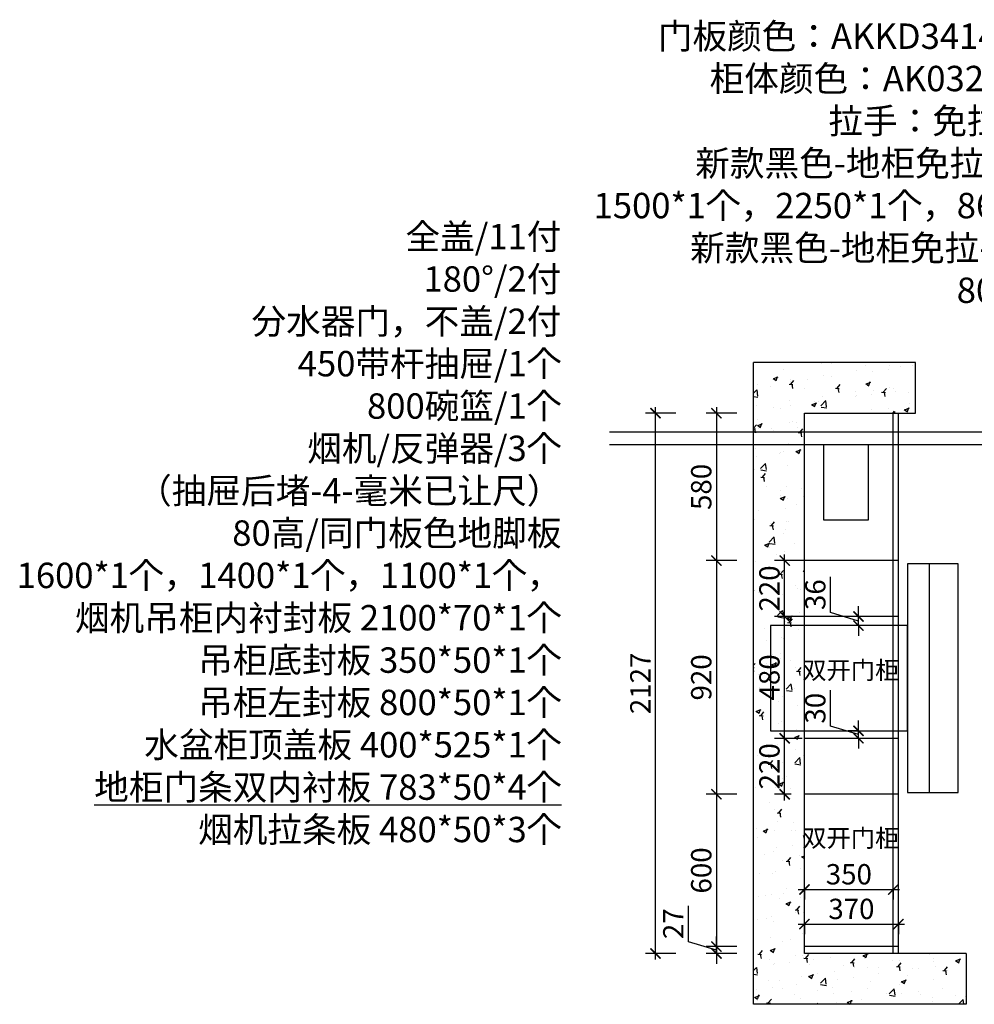
# Model space of a CAD drawing. Units: millimetres. Extents: x 2311965 to 2332205, y 127751 to 137208.
# Drawn here: x 2315996 to 2319755, y 132784 to 136660 of the extents above; entities that cross this region are included whole.
import ezdxf

# ---------------------------------------------------------------- set-up
doc = ezdxf.new("R2010")
doc.units = ezdxf.units.MM
doc.header["$LTSCALE"] = 3
doc.layers.add('标注', color=3, linetype='Continuous')
doc.styles.add('DS01', font='txt')
doc.styles.get("Standard").update_dxf_attribs({"font": 'txt', "bigfont": 'gbcbig.shx'})
doc.dimstyles.new('DS03', dxfattribs={"dimscale": 40, "dimtxt": 2, "dimasz": 1, "dimexe": 1, "dimexo": 2, "dimgap": 0.5, "dimtad": 1, "dimdec": 0, "dimzin": 0, "dimdsep": 46, "dimtxsty": 'DS01', "dimblk": 'ARCHTICK', "dimcen": 0, "dimdle": 0.6, "dimclrd": 251, "dimclre": 251, "dimclrt": 2, "dimadec": 0, "dimazin": 0, "dimtfac": 1, "dimtdec": 0, "dimtmove": 1, "dimatfit": 2, "dimldrblk": 'DOT', "dimfxl": 2, "dimfxlon": 1, "dimtolj": 1, "dimtzin": 0, "dimlwe": 30, "dimarcsym": 0})

# ---------------------------------------------------------------- blocks, each defined once
blk = doc.blocks.new('_ARCHTICK')
at = {"color": 0, "linetype": 'ByBlock', "const_width": 0.15}
blk.add_lwpolyline([(-0.5, -0.5), (0.5, 0.5)], dxfattribs=at)
blk = doc.blocks.new('*D64')
at = {"layer": 'Defpoints', "color": 0, "transparency": 16777216}
for p in [(2319086.3, 135110.9), (2318739.9, 134530.9), (2319086.3, 134530.9)]:
    blk.add_point(p, dxfattribs=at)
at = {"layer": '标注', "color": 251, "lineweight": -2, "transparency": 16777216}
blk.add_line((2318739.9, 135134.9), (2318739.9, 134506.9), dxfattribs=at)
at = {"layer": '标注', "color": 251, "lineweight": 30, "transparency": 16777216}
for p, q in [((2318819.9, 135110.9), (2318699.9, 135110.9)), ((2318819.9, 134530.9), (2318699.9, 134530.9))]:
    blk.add_line(p, q, dxfattribs=at)
at = {"layer": '标注', "color": 251, "lineweight": -2, "transparency": 16777216, "xscale": 40, "yscale": 40, "zscale": 40}
for p, rotation in [((2318739.9, 135110.9), 90), ((2318739.9, 134530.9), 270)]:
    blk.add_blockref('_ARCHTICK', p, dxfattribs=dict(at, rotation=rotation))
at = {"layer": '标注', "color": 2, "transparency": 16777216, "insert": (2318679.9, 134820.9), "char_height": 80, "attachment_point": 5, "rotation": 90, "style": 'DS01'}
blk.add_mtext('\\A1;580', dxfattribs=at)
blk = doc.blocks.new('_Dot')
at = {"color": 0, "linetype": 'ByBlock', "lineweight": -2}
blk.add_line((-0.5, 0), (-1, 0), dxfattribs=at)
at = {"color": 0, "linetype": 'ByBlock', "const_width": 0.5}
blk.add_lwpolyline([(-0.25, 0, 1), (0.25, 0, 1)], format="xyb", close=True, dxfattribs=at)
blk = doc.blocks.new('*D65')
at = {"layer": 'Defpoints', "color": 0, "transparency": 16777216}
for p in [(2319086.3, 134530.9), (2318739.9, 133610.9), (2319086.3, 133610.9)]:
    blk.add_point(p, dxfattribs=at)
at = {"layer": '标注', "color": 251, "lineweight": -2, "transparency": 16777216}
blk.add_line((2318739.9, 134554.9), (2318739.9, 133586.9), dxfattribs=at)
at = {"layer": '标注', "color": 251, "lineweight": 30, "transparency": 16777216}
for p, q in [((2318819.9, 134530.9), (2318699.9, 134530.9)), ((2318819.9, 133610.9), (2318699.9, 133610.9))]:
    blk.add_line(p, q, dxfattribs=at)
at = {"layer": '标注', "color": 251, "lineweight": -2, "transparency": 16777216, "xscale": 40, "yscale": 40, "zscale": 40}
for p, rotation in [((2318739.9, 134530.9), 90), ((2318739.9, 133610.9), 270)]:
    blk.add_blockref('_ARCHTICK', p, dxfattribs=dict(at, rotation=rotation))
at = {"layer": '标注', "color": 2, "transparency": 16777216, "insert": (2318679.9, 134070.9), "char_height": 80, "attachment_point": 5, "rotation": 90, "style": 'DS01'}
blk.add_mtext('\\A1;920', dxfattribs=at)
blk = doc.blocks.new('*D66')
at = {"layer": 'Defpoints', "color": 0, "transparency": 16777216}
for p in [(2319086.3, 133610.9), (2318739.9, 133010.9), (2319086.3, 133010.9)]:
    blk.add_point(p, dxfattribs=at)
at = {"layer": '标注', "color": 251, "lineweight": -2, "transparency": 16777216}
blk.add_line((2318739.9, 133634.9), (2318739.9, 132986.9), dxfattribs=at)
at = {"layer": '标注', "color": 251, "lineweight": 30, "transparency": 16777216}
for p, q in [((2318819.9, 133610.9), (2318699.9, 133610.9)), ((2318819.9, 133010.9), (2318699.9, 133010.9))]:
    blk.add_line(p, q, dxfattribs=at)
at = {"layer": '标注', "color": 251, "lineweight": -2, "transparency": 16777216, "xscale": 40, "yscale": 40, "zscale": 40}
for p, rotation in [((2318739.9, 133610.9), 90), ((2318739.9, 133010.9), 270)]:
    blk.add_blockref('_ARCHTICK', p, dxfattribs=dict(at, rotation=rotation))
at = {"layer": '标注', "color": 2, "transparency": 16777216, "insert": (2318679.9, 133310.9), "char_height": 80, "attachment_point": 5, "rotation": 90, "style": 'DS01'}
blk.add_mtext('\\A1;600', dxfattribs=at)
blk = doc.blocks.new('*D3')
at = {"layer": 'Defpoints', "color": 0, "transparency": 16777216}
for p in [(2318739.9, 133010.9), (2319086.3, 133010.9), (2319086.3, 132983.9)]:
    blk.add_point(p, dxfattribs=at)
at = {"layer": '标注', "color": 251, "lineweight": -2, "transparency": 16777216}
for p, q in [((2318629.9, 133030.4), (2318629.9, 133171.8)), ((2318739.9, 133010.9), (2318739.9, 133050.9)), ((2318739.9, 132997.4), (2318629.9, 133030.4)), ((2318739.9, 132983.9), (2318739.9, 133010.9)), ((2318739.9, 132983.9), (2318739.9, 133010.9)), ((2318739.9, 132983.9), (2318739.9, 132943.9))]:
    blk.add_line(p, q, dxfattribs=at)
at = {"layer": '标注', "color": 251, "lineweight": 30, "transparency": 16777216}
for p, q in [((2318819.9, 133010.9), (2318699.9, 133010.9)), ((2318819.9, 132983.9), (2318699.9, 132983.9))]:
    blk.add_line(p, q, dxfattribs=at)
at = {"layer": '标注', "color": 251, "lineweight": -2, "transparency": 16777216, "xscale": 40, "yscale": 40, "zscale": 40}
for p, rotation in [((2318739.9, 133010.9), 270), ((2318739.9, 132983.9), 90)]:
    blk.add_blockref('_ARCHTICK', p, dxfattribs=dict(at, rotation=rotation))
at = {"layer": '标注', "color": 2, "transparency": 16777216, "insert": (2318569.9, 133101.1), "char_height": 80, "attachment_point": 5, "rotation": 90, "style": 'DS01'}
blk.add_mtext('\\A1;27', dxfattribs=at)
blk = doc.blocks.new('*D67')
at = {"layer": 'Defpoints', "color": 0, "transparency": 16777216}
for p in [(2319086.3, 133264.6), (2319436.3, 133264.6), (2319436.3, 133235.9)]:
    blk.add_point(p, dxfattribs=at)
at = {"layer": '标注', "color": 251, "lineweight": -2, "transparency": 16777216}
blk.add_line((2319062.3, 133235.9), (2319460.3, 133235.9), dxfattribs=at)
at = {"layer": '标注', "color": 251, "lineweight": 30, "transparency": 16777216}
for p, q in [((2319086.3, 133235.9), (2319086.3, 133195.9)), ((2319436.3, 133235.9), (2319436.3, 133195.9))]:
    blk.add_line(p, q, dxfattribs=at)
at = {"layer": '标注', "color": 251, "lineweight": -2, "transparency": 16777216, "xscale": 40, "yscale": 40, "zscale": 40, "rotation": 180}
blk.add_blockref('_ARCHTICK', (2319086.3, 133235.9), dxfattribs=at)
at = {"layer": '标注', "color": 251, "lineweight": -2, "transparency": 16777216, "xscale": 40, "yscale": 40, "zscale": 40}
blk.add_blockref('_ARCHTICK', (2319436.3, 133235.9), dxfattribs=at)
at = {"layer": '标注', "color": 2, "transparency": 16777216, "insert": (2319261.3, 133295.9), "char_height": 80, "attachment_point": 5, "style": 'DS01'}
blk.add_mtext('\\A1;350', dxfattribs=at)
blk = doc.blocks.new('*D68')
at = {"layer": 'Defpoints', "color": 0, "transparency": 16777216}
for p in [(2319086.3, 133167.7), (2319456.3, 133167.7), (2319456.3, 133099.5)]:
    blk.add_point(p, dxfattribs=at)
at = {"layer": '标注', "color": 251, "lineweight": -2, "transparency": 16777216}
blk.add_line((2319062.3, 133099.5), (2319480.3, 133099.5), dxfattribs=at)
at = {"layer": '标注', "color": 251, "lineweight": 30, "transparency": 16777216}
for p, q in [((2319086.3, 133099.5), (2319086.3, 133059.5)), ((2319456.3, 133099.5), (2319456.3, 133059.5))]:
    blk.add_line(p, q, dxfattribs=at)
at = {"layer": '标注', "color": 251, "lineweight": -2, "transparency": 16777216, "xscale": 40, "yscale": 40, "zscale": 40, "rotation": 180}
blk.add_blockref('_ARCHTICK', (2319086.3, 133099.5), dxfattribs=at)
at = {"layer": '标注', "color": 251, "lineweight": -2, "transparency": 16777216, "xscale": 40, "yscale": 40, "zscale": 40}
blk.add_blockref('_ARCHTICK', (2319456.3, 133099.5), dxfattribs=at)
at = {"layer": '标注', "color": 2, "transparency": 16777216, "insert": (2319271.3, 133159.5), "char_height": 80, "attachment_point": 5, "style": 'DS01'}
blk.add_mtext('\\A1;370', dxfattribs=at)
blk = doc.blocks.new('*D4')
at = {"layer": 'Defpoints', "color": 0, "transparency": 16777216}
for p in [(2318500.1, 135110.9), (2319086.3, 135110.9), (2319086.3, 132983.9)]:
    blk.add_point(p, dxfattribs=at)
at = {"layer": '标注', "color": 251, "lineweight": -2, "transparency": 16777216}
blk.add_line((2318500.1, 132959.9), (2318500.1, 135134.9), dxfattribs=at)
at = {"layer": '标注', "color": 251, "lineweight": 30, "transparency": 16777216}
for p, q in [((2318580.1, 135110.9), (2318460.1, 135110.9)), ((2318580.1, 132983.9), (2318460.1, 132983.9))]:
    blk.add_line(p, q, dxfattribs=at)
at = {"layer": '标注', "color": 251, "lineweight": -2, "transparency": 16777216, "xscale": 40, "yscale": 40, "zscale": 40}
for p, rotation in [((2318500.1, 135110.9), 90), ((2318500.1, 132983.9), 270)]:
    blk.add_blockref('_ARCHTICK', p, dxfattribs=dict(at, rotation=rotation))
at = {"layer": '标注', "color": 2, "transparency": 16777216, "insert": (2318440.1, 134047.4), "char_height": 80, "attachment_point": 5, "rotation": 90, "style": 'DS01'}
blk.add_mtext('\\A1;2127', dxfattribs=at)
blk = doc.blocks.new('*D78')
at = {"layer": 'Defpoints', "color": 0, "transparency": 16777216}
for p in [(2319008.4, 133830.9), (2319114.1, 133830.9), (2319114.1, 133610.9)]:
    blk.add_point(p, dxfattribs=at)
at = {"layer": '标注', "color": 251, "lineweight": -2, "transparency": 16777216}
blk.add_line((2319008.4, 133586.9), (2319008.4, 133854.9), dxfattribs=at)
at = {"layer": '标注', "color": 251, "lineweight": 30, "transparency": 16777216}
for p, q in [((2319034.1, 133830.9), (2318968.4, 133830.9)), ((2319034.1, 133610.9), (2318968.4, 133610.9))]:
    blk.add_line(p, q, dxfattribs=at)
at = {"layer": '标注', "color": 251, "lineweight": -2, "transparency": 16777216, "xscale": 40, "yscale": 40, "zscale": 40}
for p, rotation in [((2319008.4, 133830.9), 90), ((2319008.4, 133610.9), 270)]:
    blk.add_blockref('_ARCHTICK', p, dxfattribs=dict(at, rotation=rotation))
at = {"layer": '标注', "color": 2, "transparency": 16777216, "insert": (2318948.4, 133720.9), "char_height": 80, "attachment_point": 5, "rotation": 90, "style": 'DS01'}
blk.add_mtext('\\A1;220', dxfattribs=at)
blk = doc.blocks.new('*D79')
at = {"layer": 'Defpoints', "color": 0, "transparency": 16777216}
for p in [(2319008.4, 134530.9), (2319184.6, 134530.9), (2319167, 134310.9)]:
    blk.add_point(p, dxfattribs=at)
at = {"layer": '标注', "color": 251, "lineweight": -2, "transparency": 16777216}
blk.add_line((2319008.4, 134286.9), (2319008.4, 134554.9), dxfattribs=at)
at = {"layer": '标注', "color": 251, "lineweight": 30, "transparency": 16777216}
for p, q in [((2319088.4, 134530.9), (2318968.4, 134530.9)), ((2319087, 134310.9), (2318968.4, 134310.9))]:
    blk.add_line(p, q, dxfattribs=at)
at = {"layer": '标注', "color": 251, "lineweight": -2, "transparency": 16777216, "xscale": 40, "yscale": 40, "zscale": 40}
for p, rotation in [((2319008.4, 134530.9), 90), ((2319008.4, 134310.9), 270)]:
    blk.add_blockref('_ARCHTICK', p, dxfattribs=dict(at, rotation=rotation))
at = {"layer": '标注', "color": 2, "transparency": 16777216, "insert": (2318948.4, 134420.9), "char_height": 80, "attachment_point": 5, "rotation": 90, "style": 'DS01'}
blk.add_mtext('\\A1;220', dxfattribs=at)
blk = doc.blocks.new('*D80')
at = {"layer": 'Defpoints', "color": 0, "transparency": 16777216}
for p in [(2319299.1, 133860.9), (2319306.5, 133860.9), (2319306.5, 133830.9)]:
    blk.add_point(p, dxfattribs=at)
at = {"layer": '标注', "color": 251, "lineweight": -2, "transparency": 16777216}
for p, q in [((2319189.1, 133878.9), (2319189.1, 134020.3)), ((2319299.1, 133860.9), (2319299.1, 133900.9)), ((2319299.1, 133845.9), (2319189.1, 133878.9)), ((2319299.1, 133830.9), (2319299.1, 133860.9)), ((2319299.1, 133830.9), (2319299.1, 133860.9)), ((2319299.1, 133830.9), (2319299.1, 133790.9))]:
    blk.add_line(p, q, dxfattribs=at)
at = {"layer": '标注', "color": 251, "lineweight": 30, "transparency": 16777216}
for p, q in [((2319299.1, 133860.9), (2319259.1, 133860.9)), ((2319299.1, 133830.9), (2319259.1, 133830.9))]:
    blk.add_line(p, q, dxfattribs=at)
at = {"layer": '标注', "color": 251, "lineweight": -2, "transparency": 16777216, "xscale": 40, "yscale": 40, "zscale": 40}
for p, rotation in [((2319299.1, 133860.9), 270), ((2319299.1, 133830.9), 90)]:
    blk.add_blockref('_ARCHTICK', p, dxfattribs=dict(at, rotation=rotation))
at = {"layer": '标注', "color": 2, "transparency": 16777216, "insert": (2319129.1, 133949.6), "char_height": 80, "attachment_point": 5, "rotation": 90, "style": 'DS01'}
blk.add_mtext('\\A1;30', dxfattribs=at)
blk = doc.blocks.new('*D81')
at = {"layer": 'Defpoints', "color": 0, "transparency": 16777216}
for p in [(2319299.1, 134310.9), (2319343.2, 134310.9), (2319343.2, 134274.9)]:
    blk.add_point(p, dxfattribs=at)
at = {"layer": '标注', "color": 251, "lineweight": -2, "transparency": 16777216}
for p, q in [((2319189.1, 134325.9), (2319189.1, 134467.3)), ((2319299.1, 134292.9), (2319189.1, 134325.9)), ((2319299.1, 134310.9), (2319299.1, 134350.9)), ((2319299.1, 134274.9), (2319299.1, 134310.9)), ((2319299.1, 134274.9), (2319299.1, 134310.9)), ((2319299.1, 134274.9), (2319299.1, 134234.9))]:
    blk.add_line(p, q, dxfattribs=at)
at = {"layer": '标注', "color": 251, "lineweight": 30, "transparency": 16777216}
for p, q in [((2319299.1, 134310.9), (2319259.1, 134310.9)), ((2319299.1, 134274.9), (2319259.1, 134274.9))]:
    blk.add_line(p, q, dxfattribs=at)
at = {"layer": '标注', "color": 251, "lineweight": -2, "transparency": 16777216, "xscale": 40, "yscale": 40, "zscale": 40}
for p, rotation in [((2319299.1, 134310.9), 270), ((2319299.1, 134274.9), 90)]:
    blk.add_blockref('_ARCHTICK', p, dxfattribs=dict(at, rotation=rotation))
at = {"layer": '标注', "color": 2, "transparency": 16777216, "insert": (2319129.1, 134396.6), "char_height": 80, "attachment_point": 5, "rotation": 90, "style": 'DS01'}
blk.add_mtext('\\A1;36', dxfattribs=at)
blk = doc.blocks.new('*D82')
at = {"layer": 'Defpoints', "color": 0, "transparency": 16777216}
for p in [(2319008.4, 134310.9), (2319156.9, 134310.9), (2319156.9, 133830.9)]:
    blk.add_point(p, dxfattribs=at)
at = {"layer": '标注', "color": 251, "lineweight": -2, "transparency": 16777216}
blk.add_line((2319008.4, 133806.9), (2319008.4, 134334.9), dxfattribs=at)
at = {"layer": '标注', "color": 251, "lineweight": 30, "transparency": 16777216}
for p, q in [((2319076.9, 134310.9), (2318968.4, 134310.9)), ((2319076.9, 133830.9), (2318968.4, 133830.9))]:
    blk.add_line(p, q, dxfattribs=at)
at = {"layer": '标注', "color": 251, "lineweight": -2, "transparency": 16777216, "xscale": 40, "yscale": 40, "zscale": 40}
for p, rotation in [((2319008.4, 134310.9), 90), ((2319008.4, 133830.9), 270)]:
    blk.add_blockref('_ARCHTICK', p, dxfattribs=dict(at, rotation=rotation))
at = {"layer": '标注', "color": 2, "transparency": 16777216, "insert": (2318948.4, 134070.9), "char_height": 80, "attachment_point": 5, "rotation": 90, "style": 'DS01'}
blk.add_mtext('\\A1;480', dxfattribs=at)

msp = doc.modelspace()

# ---------------------------------------------------------------- hatches: boundary and pattern name
at = {"layer": '标注'}
h = msp.add_hatch(dxfattribs=at)
h.set_pattern_fill('AR-CONC', color=251, style=0)
h.set_pattern_definition([(50, (-3719.8, -1228.1), (182.184669, -15.939086), [19.05, -209.55]), (355, (-3719.8, -1228.1), (-35.242826, 191.056643), [15.24, -167.64]), (100.451, (-3704.62, -1229.43), (146.942502, 175.116688), [16.19, -178.09]), (46.1842, (-3719.8, -1177.3), (271.07904, -42.042328), [28.575, -314.325]), (96.6356, (-3697.21, -1180.8), (237.404234, 247.425556), [24.285, -267.135]), (351.184, (-3719.8, -1177.3), (237.404606, 247.425118), [22.86, -251.46]), (21, (-3694.4, -1190), (151.61488, -102.2655185), [19.05, -209.55]), (326, (-3694.4, -1190), (61.802028, 184.187966), [15.24, -167.64]), (71.4514, (-3681.77, -1198.53), (213.416491, 81.922858), [16.19, -178.09]), (37.5, (-3719.804, -1228.106), (3.0886033, 84.5550389), [0, -165.608, 0, -170.18, 0, -168.275]), (7.5, (-3719.8, -1228.11), (66.8196625, 100.1805748), [0, -97.028, 0, -161.798, 0, -64.135]), (327.5, (-3776.446, -1228.106), (135.5905952, -5.728744), [0, -63.5, 0, -198.12, 0, -262.89]), (317.5, (-3801.85, -1228.11), (148.1291814, 25.426491), [0, -82.55, 0, -131.572, 0, -186.69])])
h.paths.add_polyline_path([(2318886.3, 135310.9), (2318886.3, 132783.9), (2319723.3, 132783.9), (2319723.3, 132983.9), (2319086.3, 132983.9), (2319086.3, 135110.9), (2319523.3, 135110.9), (2319523.3, 135310.9)])

# ---------------------------------------------------------------- linework, layer by layer
at = {"layer": '标注', "color": 0}
for p, q in [((2318886.3, 132783.9), (2318886.3, 135310.9)), ((2319523.3, 135310.9), (2318886.3, 135310.9)), ((2319523.3, 135110.9), (2319523.3, 135310.9)), ((2319086.3, 132983.9), (2319086.3, 135110.9)), ((2319086.3, 135110.9), (2319523.3, 135110.9)), ((2319436.3, 132983.9), (2319436.3, 135110.9)), ((2319456.3, 132983.9), (2319456.3, 135110.9)), ((2319456.3, 134530.9), (2319086.3, 134530.9)), ((2319456.3, 134310.9), (2319086.3, 134310.9)), ((2319456.3, 133830.9), (2319086.3, 133830.9)), ((2319456.3, 133610.9), (2319086.3, 133610.9)), ((2319456.3, 133010.9), (2319086.3, 133010.9)), ((2319723.3, 132983.9), (2319086.3, 132983.9)), ((2319723.3, 132983.9), (2319723.3, 132783.9)), ((2319723.3, 132783.9), (2318886.3, 132783.9))]:
    msp.add_line(p, q, dxfattribs=at)
at = {"layer": '标注', "color": 6}
for p, q in [((2320665.2, 135035.9), (2318319.2, 135035.9)), ((2320665.2, 134985.9), (2318319.2, 134985.9))]:
    msp.add_line(p, q, dxfattribs=at)
msp.add_lwpolyline([(2319161.6, 134690.9), (2319338.8, 134690.9), (2319338.8, 134985.9), (2319161.6, 134985.9)], close=True, dxfattribs=at)
at = {"layer": '标注', "color": 1}
for points in [[(2319692.3, 133617.9), (2319692.3, 134517.9), (2319492.3, 134517.9), (2319492.3, 133617.9)], [(2319578.3, 133617.9), (2319578.3, 134517.9), (2319492.3, 134517.9), (2319492.3, 133617.9)], [(2319492.3, 133860.9), (2319492.3, 134274.9), (2318952.3, 134274.9), (2318952.3, 133860.9)]]:
    msp.add_lwpolyline(points, close=True, dxfattribs=at)

# ---------------------------------------------------------------- texts
at = {"layer": '标注', "color": 0}
for s, insert, char_height, width, attachment_point in [('\\A1;{\\fSimSun|b0|i0|c134|p2;\\C3;门板颜色：\\A0;AKKD34141A-竖纹 \\P\\A1;\\C1;柜体颜色：\\A0;AK0325-颗粒板\\P\\A1;\\C2;拉手：免拉手/黑色\\P 新款黑色-地柜免拉手-L形， \\P1500*1个，2250*1个，860*1个，\\P 新款黑色-地柜免拉手-G形，\\P800*1个，}', (2320325.7, 136645.3), 100, 3938.519, 3), ('\\A1;{\\fSimSun|b0|i0|c134|p2;\\P\\H0.6667x;全盖/11付\\P180°/2付\\P分水器门，不盖/2付\\P450带杆抽屉/1个\\P800碗篮/1个\\P烟机/反弹器/3个\\P（抽屉后堵-4-毫米已让尺）\\P\\C2;80高/同门板色地脚板\\P1600*1个，1400*1个，1100*1个，\\P\\A0;\\C4;烟机吊柜内衬封板\\A1; 2100*70*1个\\P\\A0;吊柜底封板\\A1; 350*50*1个\\P\\A0;吊柜左封板\\A1; 800*50*1\\A0;个\\A1;\\P水盆柜顶盖板 400*525*1个\\P\\L地柜门条双内衬板 783*50*4个\\P\\A0;\\l烟机拉条板 480*50*3个}', (2318129.2, 136106.2), 150, 3957.626, 3), ('{\\fSimSun|b0|i0|c134|p2;双开门柜}', (2319078, 134134.2), 70, 577.318, 1), ('{\\fSimSun|b0|i0|c134|p2;双开门柜}', (2319078, 133473.4), 70, 577.318, 1)]:
    msp.add_mtext(s, dxfattribs=dict(at, insert=insert, char_height=char_height, width=width, attachment_point=attachment_point))

# ---------------------------------------------------------------- dimensions: what is measured, and where the dimension line sits
for base, p1, p2, picture, middle in [((2318500.1, 135110.9), (2319086.3, 132983.9), (2319086.3, 135110.9), '*D4', (2318440.1, 134047.4)), ((2318739.9, 134530.9), (2319086.3, 135110.9), (2319086.3, 134530.9), '*D64', (2318679.9, 134820.9)), ((2318739.9, 133610.9), (2319086.3, 134530.9), (2319086.3, 133610.9), '*D65', (2318679.9, 134070.9)), ((2319008.4, 134530.9), (2319167, 134310.9), (2319184.6, 134530.9), '*D79', (2318948.4, 134420.9)), ((2319299.1, 134310.9), (2319343.2, 134274.9), (2319343.2, 134310.9), '*D81', (2319129.1, 134345.9)), ((2319008.4, 134310.9), (2319156.9, 133830.9), (2319156.9, 134310.9), '*D82', (2318948.4, 134070.9)), ((2319299.1, 133860.9), (2319306.5, 133830.9), (2319306.5, 133860.9), '*D80', (2319129.1, 133898.9)), ((2319008.4, 133830.9), (2319114.1, 133610.9), (2319114.1, 133830.9), '*D78', (2318948.4, 133720.9)), ((2318739.9, 133010.9), (2319086.3, 133610.9), (2319086.3, 133010.9), '*D66', (2318679.9, 133310.9)), ((2318739.9, 133010.9), (2319086.3, 132983.9), (2319086.3, 133010.9), '*D3', (2318569.9, 133050.4))]:
    dim = msp.add_linear_dim(base=base, p1=p1, p2=p2, angle=90, dimstyle='DS03', dxfattribs=at)
    dim.commit()
    dim.dimension.update_dxf_attribs({"geometry": picture, "text_midpoint": middle})
for base, p1, p2, picture, middle in [((2319436.3, 133235.9), (2319086.3, 133264.6), (2319436.3, 133264.6), '*D67', (2319261.3, 133295.9)), ((2319456.3, 133099.5), (2319086.3, 133167.7), (2319456.3, 133167.7), '*D68', (2319271.3, 133159.5))]:
    dim = msp.add_linear_dim(base=base, p1=p1, p2=p2, dimstyle='DS03', dxfattribs=at)
    dim.commit()
    dim.dimension.update_dxf_attribs({"geometry": picture, "text_midpoint": middle})

doc.saveas('drawing.dxf')
